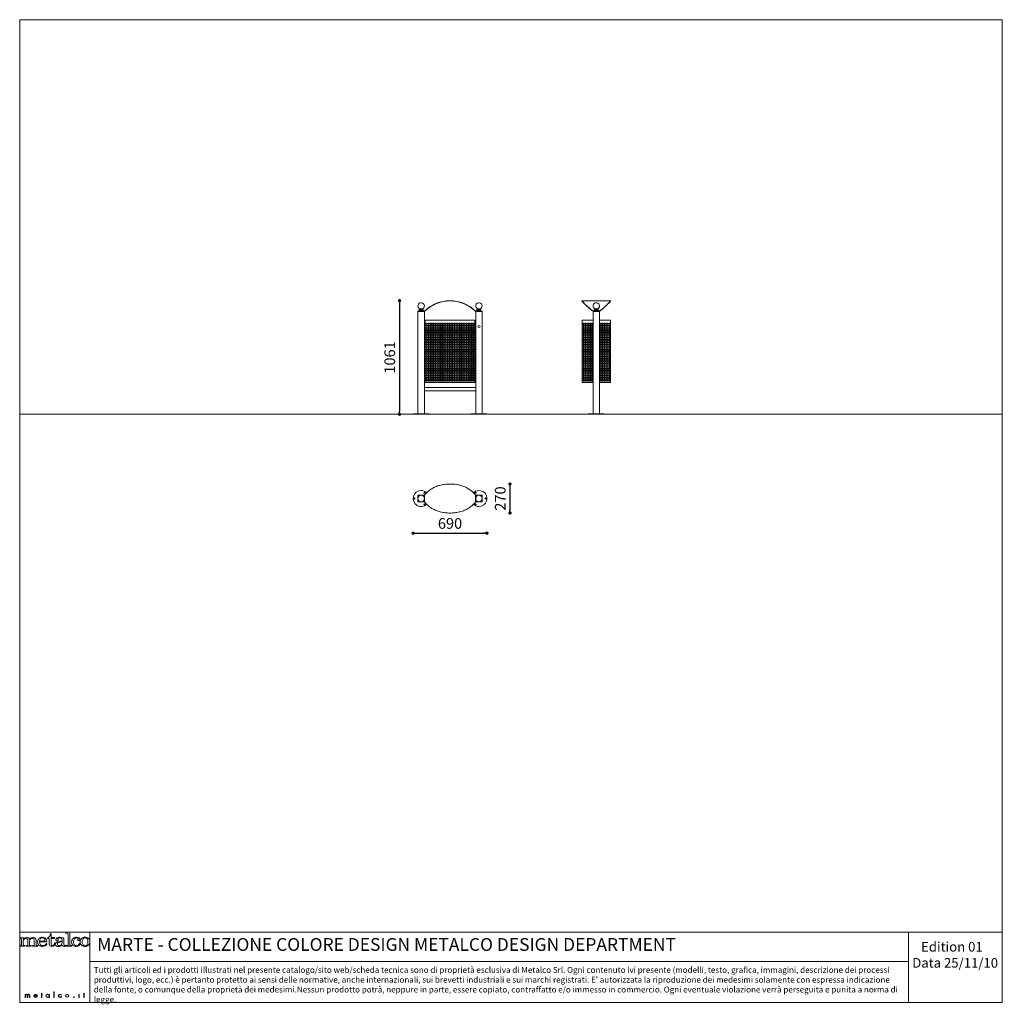
# Model space of a CAD drawing. Units: millimetres. Extents: x 53 to 9233, y 18649 to 27846.
import ezdxf

# ---------------------------------------------------------------- set-up
doc = ezdxf.new("R2010")
doc.units = ezdxf.units.MM
doc.header["$PDSIZE"] = -1
doc.styles.add('SLDTEXTSTYLE16', font='ARIAL.TTF')
doc.dimstyles.new('QUOTA OK', dxfattribs={"dimtxt": 100, "dimasz": 30, "dimexe": 10, "dimexo": 0.0625, "dimgap": 40, "dimtad": 1, "dimdec": 0, "dimzin": 12, "dimdsep": 46, "dimtxsty": 'SLDTEXTSTYLE16', "dimblk": 'DOT', "dimcen": 0.09, "dimse1": 1, "dimse2": 1, "dimclrd": 7, "dimclre": 7, "dimclrt": 7, "dimadec": 0, "dimazin": 0, "dimtfac": 1, "dimtdec": 0, "dimtofl": 0, "dimtmove": 0, "dimatfit": 3, "dimldrblk": 'CLOSED', "dimfxl": 0, "dimtolj": 1, "dimtzin": 12, "dimarcsym": 0})

# ---------------------------------------------------------------- blocks, each defined once
blk = doc.blocks.new('_Dot')
at = {"color": 0, "linetype": 'ByBlock', "lineweight": -2}
blk.add_line((-0.5, 0), (-1, 0), dxfattribs=at)
at = {"color": 0, "linetype": 'ByBlock', "const_width": 0.5}
blk.add_lwpolyline([(-0.25, 0, 1), (0.25, 0, 1)], format="xyb", close=True, dxfattribs=at)
blk = doc.blocks.new('*D177')
at = {"color": 7, "lineweight": -2}
blk.add_line((3601.4, 25191.9), (3601.4, 24190.4), dxfattribs=at)
at = {"layer": 'Defpoints', "color": 0}
for p in [(4073.5, 25221.9), (3601.4, 24160.4), (4073.3, 24160.4)]:
    blk.add_point(p, dxfattribs=at)
at = {"color": 7, "lineweight": -2, "xscale": 30, "yscale": 30, "zscale": 30}
for p, rotation in [((3601.4, 25221.9), 90), ((3601.4, 24160.4), 270)]:
    blk.add_blockref('_Dot', p, dxfattribs=dict(at, rotation=rotation))
at = {"color": 7, "lineweight": 5, "insert": (3510.4, 24691.1), "char_height": 100, "attachment_point": 5, "rotation": 90, "style": 'SLDTEXTSTYLE16'}
blk.add_mtext('\\A1;1061', dxfattribs=at)
blk = doc.blocks.new('_CLOSED')
at = {"color": 0, "linetype": 'ByBlock', "lineweight": -2}
for p, q in [((-1, 0.166667), (0, 0)), ((-1, 0.166667), (-1, -0.166667)), ((0, 0), (-1, -0.166667)), ((0, 0), (-1, 0))]:
    blk.add_line(p, q, dxfattribs=at)
blk = doc.blocks.new('*D178')
at = {"color": 7, "lineweight": -2}
blk.add_line((3758.3, 23049.3), (4388.3, 23049.3), dxfattribs=at)
at = {"layer": 'Defpoints', "color": 0}
for p in [(3728.3, 23373.3), (4418.3, 23373.3), (4418.3, 23049.3)]:
    blk.add_point(p, dxfattribs=at)
at = {"color": 7, "lineweight": -2, "xscale": 30, "yscale": 30, "zscale": 30, "rotation": 180}
blk.add_blockref('_Dot', (3728.3, 23049.3), dxfattribs=at)
at = {"color": 7, "lineweight": -2, "xscale": 30, "yscale": 30, "zscale": 30}
blk.add_blockref('_Dot', (4418.3, 23049.3), dxfattribs=at)
at = {"color": 7, "lineweight": 5, "insert": (4073.3, 23140.4), "char_height": 100, "attachment_point": 5, "style": 'SLDTEXTSTYLE16'}
blk.add_mtext('\\A1;690', dxfattribs=at)
blk = doc.blocks.new('*D179')
at = {"color": 7, "lineweight": -2}
blk.add_line((4633.4, 23478.7), (4633.4, 23268), dxfattribs=at)
at = {"layer": 'Defpoints', "color": 0}
for p in [(4067.7, 23508.7), (4062.7, 23238), (4633.4, 23238)]:
    blk.add_point(p, dxfattribs=at)
at = {"color": 7, "lineweight": -2, "xscale": 30, "yscale": 30, "zscale": 30}
for p, rotation in [((4633.4, 23508.7), 90), ((4633.4, 23238), 270)]:
    blk.add_blockref('_Dot', p, dxfattribs=dict(at, rotation=rotation))
at = {"color": 7, "lineweight": 5, "insert": (4542.3, 23373.3), "char_height": 100, "attachment_point": 5, "rotation": 90, "style": 'SLDTEXTSTYLE16'}
blk.add_mtext('\\A1;270', dxfattribs=at)

msp = doc.modelspace()

# ---------------------------------------------------------------- hatches: boundary and pattern name
at = {"lineweight": 5}
h = msp.add_hatch(dxfattribs=at)
h.set_pattern_fill('SQUARE', color=256, scale=64.5, style=0)
h.set_pattern_definition([(0, (1207.927, 19454.988), (0, 8.0625), [8.0625, -8.0625]), (90, (1207.927, 19454.988), (-8.0625, 5e-16), [8.0625, -8.0625])])
h.paths.add_polyline_path([(4305.6, 25015.9), (3840.9, 25015.9), (3840.9, 24467.9), (4305.6, 24467.9)])
h = msp.add_hatch(dxfattribs=at)
h.set_pattern_fill('SQUARE', color=256, scale=64.5, style=0)
h.set_pattern_definition([(0, (1561.161, 19454.988), (0, 8.0625), [8.0625, -8.0625]), (90, (1561.161, 19454.988), (-8.0625, 5e-16), [8.0625, -8.0625])])
h.paths.add_polyline_path([(5409.6, 25015.9), (5307.2, 25015.9), (5307.2, 24467.9), (5409.6, 24467.9)])
h.paths.add_polyline_path([(5572, 25015.9), (5469.6, 25015.9), (5469.6, 24467.9), (5572, 24467.9)])

# ---------------------------------------------------------------- linework, layer by layer
for p, q in [((52.9, 27846), (52.9, 18666)), ((52.9, 27846), (9232.9, 27846)), ((9232.9, 27846), (9232.9, 18666)), ((5575.1, 25220.9), (5304.1, 25220.9)), ((5304.1, 25220.9), (5304.1, 25218.4)), ((5575.1, 25218.4), (5575.1, 25220.9)), ((3773.3, 25122.9), (3779.3, 25122.9)), ((3773.3, 25120.4), (3773.3, 25122.9)), ((3773.3, 25120.4), (3773.3, 24165.4)), ((3773.3, 25120.4), (3776.3, 25120.4)), ((3776.3, 25120.4), (3830.3, 25120.4)), ((3779.3, 25122.9), (3832.1, 25122.9)), ((3779.3, 25122.9), (3779.3, 25120.4)), ((3779.3, 25120.4), (3832.1, 25120.4)), ((3819.9, 25139.3), (3786.6, 25139.3)), ((3819.9, 25128.5), (3786.6, 25128.5)), ((3818.3, 25141.9), (3788.3, 25141.9)), ((3818.3, 25125.9), (3788.3, 25125.9)), ((3815.3, 25144.9), (3791.3, 25144.9)), ((3832.1, 25122.9), (3832.1, 25120.4)), ((3832.1, 25120.4), (3833.3, 25120.4)), ((3833.3, 25120.4), (3833.3, 24165.4)), ((3834.2, 25123.6), (3834.5, 25123.9)), ((3835.8, 25121.7), (3834.2, 25123.6)), ((3836.3, 25122.1), (3834.5, 25123.9)), ((3835.8, 25121.7), (3836.3, 25122.1)), ((4310.2, 25122.1), (4312, 25123.9)), ((4310.2, 25122.1), (4310.7, 25121.7)), ((4310.7, 25121.7), (4312.3, 25123.6)), ((4312, 25123.9), (4312.3, 25123.6)), ((4313.3, 25120.4), (4313.3, 24165.4)), ((4313.3, 25120.4), (4314.4, 25120.4)), ((4314.4, 25122.9), (4367.3, 25122.9)), ((4314.4, 25120.4), (4314.4, 25122.9)), ((4314.4, 25120.4), (4367.3, 25120.4)), ((4316.3, 25120.4), (4370.3, 25120.4)), ((4359.9, 25139.3), (4326.6, 25139.3)), ((4359.9, 25128.5), (4326.6, 25128.5)), ((4358.3, 25141.9), (4328.3, 25141.9)), ((4358.3, 25125.9), (4328.3, 25125.9)), ((4355.3, 25144.9), (4331.3, 25144.9)), ((4367.3, 25122.9), (4373.3, 25122.9)), ((4367.3, 25120.4), (4367.3, 25122.9)), ((4370.3, 25120.4), (4373.3, 25120.4)), ((4373.3, 25122.9), (4373.3, 25120.4)), ((4373.3, 25120.4), (4373.3, 24165.4)), ((5425.4, 25123.9), (5409.1, 25123.9)), ((5409.1, 25123.9), (5409.6, 25123.6)), ((5409.1, 25122.1), (5409.1, 25123.9)), ((5409.1, 25122.1), (5409.6, 25121.7)), ((5409.6, 25121.7), (5409.1, 25122.1)), ((5409.6, 25123.6), (5409.6, 25122.9)), ((5409.6, 25122.9), (5415.6, 25122.9)), ((5409.6, 25120.4), (5409.6, 25122.9)), ((5409.6, 25120.4), (5409.6, 24165.4)), ((5409.6, 25120.4), (5412.6, 25120.4)), ((5412.6, 25120.4), (5466.6, 25120.4)), ((5463.6, 25122.9), (5415.6, 25122.9)), ((5463.6, 25120.4), (5415.6, 25120.4)), ((5456.3, 25139.3), (5422.9, 25139.3)), ((5456.3, 25128.5), (5422.9, 25128.5)), ((5454.6, 25141.9), (5424.6, 25141.9)), ((5454.6, 25125.9), (5424.6, 25125.9)), ((5451.6, 25144.9), (5427.6, 25144.9)), ((5470.1, 25123.9), (5453.8, 25123.9)), ((5463.6, 25122.9), (5469.6, 25122.9)), ((5466.6, 25120.4), (5469.6, 25120.4)), ((5469.6, 25123.6), (5470.1, 25123.9)), ((5469.6, 25122.9), (5469.6, 25123.6)), ((5469.6, 25122.9), (5469.6, 25120.4)), ((5469.6, 25121.7), (5470.1, 25122.1)), ((5470.1, 25122.1), (5469.6, 25121.7)), ((5469.6, 25120.4), (5469.6, 24165.4)), ((5470.1, 25123.9), (5470.1, 25122.1)), ((3840.9, 25037.9), (4305.6, 25037.9)), ((3840.9, 25037.9), (3840.9, 24457.9)), ((4305.6, 25037.9), (4305.6, 24457.9)), ((5307.2, 25037.9), (5307.2, 24457.9)), ((5307.2, 25037.9), (5409.6, 25037.9)), ((5469.6, 25037.9), (5572, 25037.9)), ((5572, 24457.9), (5572, 25037.9)), ((3840.9, 24770.4), (3834.9, 24770.4)), ((3834.9, 24770.4), (3834.9, 24740.4)), ((3834.9, 24740.4), (3840.9, 24740.4)), ((4311.6, 24770.4), (4305.6, 24770.4)), ((4305.6, 24740.4), (4311.6, 24740.4)), ((4311.6, 24740.4), (4311.6, 24770.4)), ((4313.3, 24410.4), (3833.3, 24410.4)), ((4313.3, 24380.4), (3833.3, 24380.4)), ((3840.9, 24457.9), (4305.6, 24457.9)), ((5409.6, 24457.9), (5307.2, 24457.9)), ((5572, 24457.9), (5469.6, 24457.9)), ((52.9, 24160.4), (9232.9, 24160.4)), ((3878.3, 24165.4), (3728.3, 24165.4)), ((3728.3, 24165.4), (3728.3, 24160.4)), ((3878.3, 24160.4), (3728.3, 24160.4)), ((3878.3, 24160.4), (3878.3, 24165.4)), ((4343.3, 24165.4), (4268.3, 24165.4)), ((4268.3, 24165.4), (4268.3, 24160.4)), ((4343.3, 24160.4), (4268.3, 24160.4)), ((4418.3, 24165.4), (4343.3, 24165.4)), ((4418.3, 24160.4), (4343.3, 24160.4)), ((4418.3, 24160.4), (4418.3, 24165.4)), ((5514.6, 24165.4), (5364.6, 24165.4)), ((5364.6, 24165.4), (5364.6, 24160.4)), ((5514.6, 24160.4), (5364.6, 24160.4)), ((5514.6, 24160.4), (5514.6, 24165.4)), ((3773.3, 23400.3), (3773.3, 23397.3)), ((3773.3, 23349.3), (3773.3, 23397.3)), ((3779.3, 23403.3), (3776.3, 23403.3)), ((3832.1, 23403.3), (3779.3, 23403.3)), ((3834.2, 23403.3), (3832.1, 23403.3)), ((3832.1, 23381.6), (3832.1, 23403.3)), ((3832.1, 23343.3), (3832.1, 23365)), ((3834.5, 23403.8), (3834.2, 23403.3)), ((3834.5, 23342.8), (3834.5, 23403.8)), ((4312, 23342.8), (4312, 23403.8)), ((4312.3, 23403.3), (4312, 23403.8)), ((4314.4, 23403.3), (4312.3, 23403.3)), ((4314.4, 23381.6), (4314.4, 23403.3)), ((4367.3, 23403.3), (4314.4, 23403.3)), ((4314.4, 23343.3), (4314.4, 23365)), ((4370.3, 23403.3), (4367.3, 23403.3)), ((4373.3, 23397.3), (4373.3, 23400.3)), ((4373.3, 23349.3), (4373.3, 23397.3)), ((3773.3, 23349.3), (3773.3, 23346.3)), ((3776.3, 23343.3), (3779.3, 23343.3)), ((3779.3, 23343.3), (3832.1, 23343.3)), ((3832.1, 23343.3), (3834.2, 23343.3)), ((3834.2, 23343.3), (3834.5, 23342.8)), ((4312, 23342.8), (4312.3, 23343.3)), ((4312.3, 23343.3), (4314.4, 23343.3)), ((4314.4, 23343.3), (4367.3, 23343.3)), ((4367.3, 23343.3), (4370.3, 23343.3)), ((4373.3, 23346.3), (4373.3, 23349.3)), ((52.9, 19321.9), (708.8, 19321.9)), ((52.9, 18666), (52.9, 19321.9)), ((708.8, 19321.9), (9232.9, 19321.9)), ((708.8, 19321.9), (708.8, 18666)), ((8355.5, 19321.9), (8355.5, 18666)), ((708.8, 19049.1), (8355.5, 19049.1)), ((372.5, 18713.2), (372.5, 18764.3)), ((372.5, 18764.3), (375.9, 18764.3)), ((375.9, 18764.3), (375.9, 18713.2)), ((252.6, 18739.2), (252.6, 18741.8)), ((252.6, 18741.8), (256.3, 18741.8)), ((256.3, 18739.2), (252.6, 18739.2)), ((256.3, 18741.8), (256.3, 18752.1)), ((256.3, 18752.1), (259.7, 18752.1)), ((256.3, 18713.2), (256.3, 18739.2)), ((259.7, 18713.2), (256.3, 18713.2)), ((259.7, 18752.1), (259.7, 18741.8)), ((259.7, 18741.8), (265.7, 18741.8)), ((265.7, 18739.2), (259.7, 18739.2)), ((259.7, 18739.2), (259.7, 18713.2)), ((265.7, 18741.8), (265.7, 18739.2)), ((375.9, 18713.2), (372.5, 18713.2)), ((609.9, 18741.8), (606.5, 18741.8)), ((606.5, 18741.8), (606.5, 18713.2)), ((606.5, 18713.2), (609.9, 18713.2)), ((609.9, 18741.8), (609.9, 18741.8)), ((609.9, 18713.2), (609.9, 18741.8)), ((649, 18739.2), (649, 18741.8)), ((649, 18741.8), (652.8, 18741.8)), ((652.8, 18739.2), (649, 18739.2)), ((652.8, 18741.8), (652.8, 18752.1)), ((652.8, 18752.1), (656.1, 18752.1)), ((652.8, 18713.2), (652.8, 18739.2)), ((656.1, 18713.2), (652.8, 18713.2)), ((656.1, 18752.1), (656.1, 18741.8)), ((656.1, 18741.8), (662.1, 18741.8)), ((662.1, 18739.2), (656.1, 18739.2)), ((656.1, 18739.2), (656.1, 18713.2)), ((662.1, 18741.8), (662.1, 18739.2)), ((52.9, 18666), (9232.9, 18666))]:
    msp.add_line(p, q, dxfattribs=at)
at = {"lineweight": 5, "flags": 128}
for points in [[(5304.1, 25220.9), (5304.1, 25220.9), (5304.3, 25220.7), (5304.7, 25220.2), (5305.5, 25219.3), (5306.6, 25218.1), (5308, 25216.6), (5309.7, 25214.6), (5311.8, 25212.4), (5314.1, 25209.9), (5316.6, 25207.1), (5319.5, 25204.1), (5322.6, 25200.8), (5326.1, 25197.1), (5329.9, 25193.2), (5334, 25189), (5338.4, 25184.6), (5343.2, 25180), (5348.3, 25175.1), (5353.7, 25170.1), (5359.3, 25164.8), (5365.4, 25159.4), (5371.7, 25153.8), (5378.4, 25148.1), (5385.4, 25142.3), (5396.9, 25133.1), (5409.1, 25123.9)], [(5304.1, 25218.4), (5304.2, 25218.2), (5304.6, 25217.8), (5305.3, 25217.1), (5306.2, 25216), (5307.4, 25214.7), (5308.9, 25213.1), (5310.6, 25211.2), (5312.6, 25209), (5314.9, 25206.6), (5317.4, 25203.9), (5320.2, 25200.9), (5323.3, 25197.7), (5326.6, 25194.3), (5330.2, 25190.7), (5334, 25186.8), (5338, 25182.8), (5342.3, 25178.6), (5346.9, 25174.2), (5351.8, 25169.7), (5356.9, 25164.9), (5362.3, 25160.1), (5368, 25155.1), (5377.3, 25147.1), (5387.3, 25138.9), (5397.9, 25130.5), (5409.1, 25122.1)], [(5470.1, 25123.9), (5473.5, 25126.4), (5480.2, 25131.5), (5486.7, 25136.6), (5494.5, 25142.9), (5502, 25149.2), (5509.3, 25155.4), (5516.1, 25161.5), (5524, 25168.6), (5531.4, 25175.6), (5538.1, 25182), (5544.3, 25188.1), (5548.1, 25192), (5551.7, 25195.7), (5555.1, 25199.2), (5558.3, 25202.5), (5561.1, 25205.6), (5564, 25208.7), (5566.6, 25211.5), (5568.8, 25213.9), (5570.8, 25216), (5572.3, 25217.8), (5573.6, 25219.2), (5574.5, 25220.2), (5575, 25220.7), (5575.1, 25220.9)], [(5470.1, 25122.1), (5473.5, 25124.7), (5480.3, 25129.8), (5486.9, 25134.9), (5499.4, 25145), (5511.1, 25155), (5516.7, 25159.9), (5522.1, 25164.8), (5527.2, 25169.5), (5532.2, 25174.1), (5536.7, 25178.4), (5541, 25182.6), (5545.1, 25186.7), (5548.9, 25190.5), (5552.5, 25194.1), (5555.8, 25197.6), (5558.8, 25200.8), (5561.6, 25203.7), (5564.2, 25206.4), (5566.5, 25208.9), (5568.5, 25211.1), (5570.2, 25213), (5571.7, 25214.6), (5572.9, 25216), (5573.9, 25217), (5574.6, 25217.8), (5575, 25218.2), (5575.1, 25218.4), (5575.1, 25218.4)], [(4312, 23403.8), (4309.3, 23407.2), (4303.9, 23413.9), (4298.2, 23420.4), (4288.2, 23430.8), (4277.4, 23440.6), (4266, 23449.9), (4258.7, 23455.2), (4251.2, 23460.3), (4243.5, 23465.1), (4235.7, 23469.6), (4227.6, 23473.9), (4219.4, 23478), (4210.8, 23481.8), (4202.1, 23485.4), (4193.1, 23488.8), (4183.9, 23492), (4174.5, 23494.8), (4163.9, 23497.7), (4153, 23500.3), (4142, 23502.5), (4130.7, 23504.5), (4119.3, 23506), (4107.5, 23507.3), (4095.8, 23508.2), (4083.8, 23508.7), (4073.1, 23508.8), (4062.3, 23508.7), (4051.5, 23508.2), (4040.6, 23507.4), (4029.8, 23506.3), (4018.9, 23504.9), (4008.1, 23503.2), (3997.3, 23501.1), (3987.2, 23498.9), (3977.2, 23496.3), (3967.3, 23493.5), (3957.5, 23490.3), (3947.9, 23486.8), (3938.4, 23483), (3929.1, 23478.9), (3920, 23474.5), (3911, 23469.7), (3902.2, 23464.6), (3893.8, 23459.3), (3885.5, 23453.5), (3877.5, 23447.5), (3869.7, 23441.2), (3862.3, 23434.5), (3855.1, 23427.5), (3844.4, 23416), (3834.5, 23403.8)], [(3834.5, 23342.8), (3837.2, 23339.5), (3842.6, 23332.7), (3848.3, 23326.3), (3855.8, 23318.4), (3863.6, 23310.9), (3871.9, 23303.7), (3880.5, 23296.8), (3891.5, 23288.9), (3903, 23281.5), (3914.8, 23274.8), (3925.1, 23269.6), (3935.7, 23264.8), (3944.5, 23261.2), (3953.4, 23257.8), (3962.6, 23254.6), (3972, 23251.8), (3982.7, 23248.9), (3993.5, 23246.3), (4004.6, 23244.1), (4015.8, 23242.2), (4027.3, 23240.6), (4039, 23239.3), (4050.8, 23238.5), (4062.7, 23238), (4073.4, 23237.8), (4084.2, 23238), (4095, 23238.4), (4105.9, 23239.2), (4116.8, 23240.3), (4127.6, 23241.7), (4138.4, 23243.4), (4149.2, 23245.5), (4159.3, 23247.8), (4169.3, 23250.3), (4179.2, 23253.2), (4189, 23256.3), (4198.7, 23259.8), (4208.1, 23263.6), (4217.5, 23267.7), (4226.6, 23272.1), (4235.5, 23276.9), (4244.3, 23282), (4252.8, 23287.4), (4261, 23293.1), (4269.1, 23299.1), (4276.8, 23305.5), (4284.3, 23312.1), (4291.4, 23319.1), (4302.1, 23330.6), (4312, 23342.8)]]:
    msp.add_lwpolyline(points, dxfattribs=at)
at = {"lineweight": 5}
for centre, radius in [((4343.3, 24980.4), 10), ((3740.3, 23373.3), 5), ((3803.3, 23373.3), 30), ((3834.8, 23427.9), 5), ((4311.8, 23427.9), 5), ((4343.3, 23373.3), 30), ((4406.3, 23373.3), 5), ((3834.8, 23318.8), 5), ((4311.8, 23318.8), 5)]:
    msp.add_circle(centre, radius, dxfattribs=at)
for centre, radius, start, end in [((3803.3, 25172.9), 30, 0, 248.96053), ((4073.3, 24878.6), 342.3, 45.77229, 134.22771), ((4073.3, 24878.6), 339.8, 45.77229, 134.22771), ((4343.3, 25172.9), 30, 0, 248.96053), ((5439.6, 25172.9), 30, 0, 248.96053), ((3789.3, 25133.9), 6, 116.3878, 243.6122), ((3785.3, 25142), 3, 296.39081, 359.39747), ((3785.3, 25125.8), 3, 0.60253, 63.60919), ((3791.3, 25141.9), 3, 90.00222, 179.40017), ((3791.3, 25125.9), 3, 180.59983, 269.99778), ((3803.3, 25172.9), 30, 291.03947, 0), ((3815.3, 25141.9), 3, 0.59983, 89.99778), ((3815.3, 25125.9), 3, 270.00222, 359.40017), ((3821.3, 25142), 3, 180.60253, 243.60919), ((3821.3, 25125.8), 3, 116.39081, 179.39747), ((3817.3, 25133.9), 6, 296.3878, 63.6122), ((3832.1, 25126.4), 3.5, 270, 308.32847), ((3832.1, 25126.4), 6, 270, 308.32847), ((4314.4, 25126.4), 6, 231.67153, 270), ((4314.4, 25126.4), 3.5, 231.67153, 270), ((4329.3, 25133.9), 6, 116.3878, 243.6122), ((4325.3, 25142), 3, 296.39081, 359.39747), ((4325.3, 25125.8), 3, 0.60253, 63.60919), ((4331.3, 25141.9), 3, 90.00222, 179.40017), ((4331.3, 25125.9), 3, 180.59983, 269.99778), ((4343.3, 25172.9), 30, 291.03947, 0), ((4355.3, 25141.9), 3, 0.59983, 89.99778), ((4355.3, 25125.9), 3, 270.00222, 359.40017), ((4361.3, 25142), 3, 180.60253, 243.60919), ((4361.3, 25125.8), 3, 116.39081, 179.39747), ((4357.3, 25133.9), 6, 296.3878, 63.6122), ((5425.6, 25133.9), 6, 116.3878, 243.6122), ((5421.6, 25142), 3, 296.39081, 359.39747), ((5421.6, 25125.8), 3, 0.60253, 63.60919), ((5427.6, 25141.9), 3, 90.00222, 179.40017), ((5427.6, 25125.9), 3, 180.59983, 269.99778), ((5439.6, 25172.9), 30, 291.03947, 0), ((5451.6, 25141.9), 3, 0.59983, 89.99778), ((5451.6, 25125.9), 3, 270.00222, 359.40017), ((5457.6, 25142), 3, 180.60253, 243.60919), ((5457.6, 25125.8), 3, 116.39081, 179.39747), ((5453.6, 25133.9), 6, 296.3878, 63.6122), ((3803.3, 23373.3), 75, 90, 313.72176), ((3779.3, 23397.3), 6, 90, 180), ((3776.3, 23400.3), 3, 90, 180), ((3803.3, 23373.3), 75, 46.29085, 90), ((4343.3, 23373.3), 75, 270, 133.78038), ((4367.3, 23397.3), 6, 0, 90), ((4370.3, 23400.3), 3, 0, 90), ((3779.3, 23349.3), 6, 180, 270), ((3776.3, 23346.3), 3, 180, 270), ((4343.3, 23373.3), 75, 226.29085, 270), ((4367.3, 23349.3), 6, 270, 0), ((4370.3, 23346.3), 3, 270, 0)]:
    msp.add_arc(centre, radius, start, end, dxfattribs=at)
for points in [[(521.5, 19321.8), (521.5, 19321.8), (483.7, 19320.4), (483.7, 19320.4)], [(483.7, 19320.4), (483.7, 19320.4), (483.7, 19313.8), (483.7, 19313.8)], [(521.5, 19203.5), (521.5, 19203.5), (521.5, 19321.8), (521.5, 19321.8)], [(55.3, 19273.1), (55.3, 19273.1), (82.6, 19274.6), (82.6, 19274.6)], [(55.3, 19267.1), (55.3, 19267.1), (55.3, 19273.1), (55.3, 19273.1)], [(65.9, 19264.3), (64.2, 19265.8), (60.6, 19266.7), (55.3, 19267.1)], [(68.6, 19257.7), (68.6, 19260.6), (67.7, 19262.9), (65.9, 19264.3)], [(68.6, 19204.2), (68.6, 19204.2), (68.6, 19257.7), (68.6, 19257.7)], [(82.6, 19274.6), (84.1, 19268.5), (85.1, 19262.7), (85.6, 19257.2)], [(85.6, 19257.2), (90.8, 19263.6), (95.9, 19268.1), (101.1, 19270.7)], [(93.8, 19258.3), (88.4, 19252.4), (85.6, 19245.5), (85.6, 19237.5)], [(85.6, 19237.5), (85.6, 19237.5), (85.6, 19204.9), (85.6, 19204.9)], [(128.8, 19241.8), (128.8, 19249.8), (127.1, 19255.6), (123.8, 19259.2)], [(128.8, 19204.2), (128.8, 19204.2), (128.8, 19241.8), (128.8, 19241.8)], [(134.5, 19270.2), (138.8, 19267.2), (142.1, 19262.4), (144.4, 19255.7)], [(144.4, 19255.7), (148.9, 19262), (154, 19266.7), (159.6, 19269.9)], [(150.3, 19253.2), (147.4, 19248.1), (145.9, 19243.7), (145.9, 19240.1)], [(145.9, 19240.1), (145.9, 19240.1), (145.9, 19204.9), (145.9, 19204.9)], [(158.5, 19261.6), (155, 19259.6), (152.3, 19256.8), (150.3, 19253.2)], [(188.9, 19245.5), (188.9, 19251.5), (187.2, 19256.2), (183.7, 19259.5)], [(188.9, 19204.9), (188.9, 19204.9), (188.9, 19245.5), (188.9, 19245.5)], [(197.4, 19268), (203, 19262.2), (205.7, 19254.7), (205.7, 19245.5)], [(205.7, 19245.5), (205.7, 19245.5), (205.7, 19204.9), (205.7, 19204.9)], [(239.3, 19237.9), (239.5, 19248.7), (242.1, 19256.8), (247, 19262.2)], [(280.7, 19237.9), (280.7, 19237.9), (239.3, 19237.9), (239.3, 19237.9)], [(247.4, 19205.4), (242.3, 19210.5), (239.6, 19219.3), (239.3, 19231.7)], [(239.3, 19231.7), (239.3, 19231.7), (307.7, 19231.7), (307.7, 19231.7)], [(286.4, 19240.1), (285, 19238.6), (283.1, 19237.9), (280.7, 19237.9)], [(303.9, 19251.9), (300.5, 19259.5), (295.5, 19265.4), (288.7, 19269.4)], [(307.7, 19231.7), (307.6, 19239.8), (306.3, 19246.6), (303.9, 19251.9)], [(312.1, 19271.2), (319.7, 19272.3), (325.4, 19275), (329.4, 19279.3)], [(312.1, 19265.1), (312.1, 19265.1), (312.1, 19271.2), (312.1, 19271.2)], [(328.8, 19265.1), (328.8, 19265.1), (312.1, 19265.1), (312.1, 19265.1)], [(328.8, 19210.3), (328.8, 19210.3), (328.8, 19265.1), (328.8, 19265.1)], [(329.4, 19279.3), (335.2, 19285.8), (338.4, 19294.8), (338.9, 19306.4)], [(338.9, 19306.4), (338.9, 19306.4), (345.8, 19306.4), (345.8, 19306.4)], [(345.8, 19306.4), (345.8, 19306.4), (345.8, 19273.1), (345.8, 19273.1)], [(345.8, 19273.1), (345.8, 19273.1), (376.7, 19273.1), (376.7, 19273.1)], [(376.7, 19265.1), (376.7, 19265.1), (345.8, 19265.1), (345.8, 19265.1)], [(345.8, 19265.1), (345.8, 19265.1), (345.8, 19212.7), (345.8, 19212.7)], [(371, 19204.2), (374.3, 19207.8), (376.2, 19213.9), (376.7, 19222.3)], [(383.5, 19222.3), (383.1, 19211.4), (380.2, 19203.4), (374.9, 19198.1)], [(376.7, 19273.1), (376.7, 19273.1), (376.7, 19265.1), (376.7, 19265.1)], [(376.7, 19222.3), (376.7, 19222.3), (383.5, 19222.3), (383.5, 19222.3)], [(403.1, 19229.4), (414.8, 19235), (430.3, 19238.7), (449.7, 19240.6)], [(449.7, 19234.9), (432.4, 19232.8), (420.2, 19229.5), (413, 19224.9)], [(440.9, 19203.6), (446.8, 19208.8), (449.7, 19215.3), (449.7, 19223.2)], [(449.7, 19253), (449.7, 19257.4), (447.6, 19261.1), (443.5, 19264.3)], [(449.7, 19240.6), (449.7, 19240.6), (449.7, 19253), (449.7, 19253)], [(449.7, 19223.2), (449.7, 19223.2), (449.7, 19234.9), (449.7, 19234.9)], [(457.7, 19269.3), (463.7, 19265), (466.7, 19259.9), (466.7, 19253.9)], [(466.7, 19253.9), (466.7, 19253.9), (466.7, 19209.2), (466.7, 19209.2)], [(483.7, 19313.8), (483.7, 19313.8), (492.3, 19313.8), (492.3, 19313.8)], [(492.3, 19313.8), (496, 19313.8), (499.1, 19312.9), (501.6, 19311)], [(501.6, 19311), (503.4, 19309.7), (504.3, 19307.6), (504.3, 19304.6)], [(504.3, 19304.6), (504.3, 19304.6), (504.3, 19205.3), (504.3, 19205.3)], [(631.4, 19263.5), (640, 19271.5), (650.7, 19275.6), (663.3, 19275.6)], [(663.3, 19269.4), (655.7, 19269.4), (649.4, 19266.4), (644.5, 19260.5)], [(663.3, 19275.6), (676.1, 19275.6), (686.9, 19271.6), (695.7, 19263.7)], [(682.7, 19260.9), (677.9, 19266.5), (671.4, 19269.4), (663.3, 19269.4)], [(52.9, 19191.4), (52.9, 19191.4), (52.9, 19198), (52.9, 19198)], [(52.9, 19198), (52.9, 19198), (60.1, 19198), (60.1, 19198)], [(101, 19191.4), (101, 19191.4), (52.9, 19191.4), (52.9, 19191.4)], [(60.1, 19198), (62.8, 19198), (64.9, 19198.6), (66.4, 19199.7)], [(66.4, 19199.7), (67.9, 19200.9), (68.6, 19202.3), (68.6, 19204.2)], [(85.6, 19204.9), (85.6, 19202.4), (86.3, 19200.7), (87.6, 19199.8)], [(87.6, 19199.8), (89.4, 19198.6), (92.2, 19198), (96.1, 19198)], [(96.1, 19198), (96.1, 19198), (101, 19198), (101, 19198)], [(101, 19198), (101, 19198), (101, 19191.4), (101, 19191.4)], [(113, 19191.4), (113, 19191.4), (113, 19198), (113, 19198)], [(113, 19198), (113, 19198), (118.5, 19198), (118.5, 19198)], [(161.6, 19191.4), (161.6, 19191.4), (113, 19191.4), (113, 19191.4)], [(118.5, 19198), (121.9, 19198), (124.5, 19198.6), (126.2, 19199.7)], [(126.2, 19199.7), (127.9, 19200.9), (128.8, 19202.3), (128.8, 19204.2)], [(145.9, 19204.9), (145.9, 19202.6), (146.6, 19200.8), (148.2, 19199.7)], [(148.2, 19199.7), (149.6, 19198.5), (152, 19198), (155.1, 19198)], [(155.1, 19198), (155.1, 19198), (161.6, 19198), (161.6, 19198)], [(161.6, 19198), (161.6, 19198), (161.6, 19191.4), (161.6, 19191.4)], [(173.1, 19191.4), (173.1, 19191.4), (173.1, 19198), (173.1, 19198)], [(173.1, 19198), (173.1, 19198), (177.9, 19198), (177.9, 19198)], [(221.1, 19191.4), (221.1, 19191.4), (173.1, 19191.4), (173.1, 19191.4)], [(177.9, 19198), (182, 19198), (184.9, 19198.6), (186.5, 19199.7)], [(186.5, 19199.7), (188.1, 19200.9), (188.9, 19202.6), (188.9, 19204.9)], [(205.7, 19204.9), (205.7, 19202.5), (206.4, 19200.9), (207.9, 19200)], [(207.9, 19200), (209.8, 19198.6), (212.6, 19198), (216.3, 19198)], [(216.3, 19198), (216.3, 19198), (221.1, 19198), (221.1, 19198)], [(221.1, 19198), (221.1, 19198), (221.1, 19191.4), (221.1, 19191.4)], [(308.5, 19213.7), (308.5, 19213.7), (301.9, 19216.2), (301.9, 19216.2)], [(335.5, 19195.7), (331, 19199.4), (328.8, 19204.3), (328.8, 19210.3)], [(345.8, 19212.7), (345.8, 19208.1), (347.1, 19204.7), (349.5, 19202.3)], [(450.3, 19203.6), (443.8, 19197.7), (438.2, 19193.9), (433.3, 19191.9)], [(458.6, 19192.2), (455.5, 19194.4), (452.7, 19198.1), (450.3, 19203.6)], [(466.7, 19209.2), (466.7, 19205.3), (467.5, 19202.3), (468.9, 19200.5)], [(483.2, 19200.4), (483.2, 19200.4), (486.8, 19195.5), (486.8, 19195.5)], [(495, 19198), (495, 19198), (485.5, 19198), (485.5, 19198)], [(485.5, 19198), (485.5, 19198), (485.5, 19191.4), (485.5, 19191.4)], [(485.5, 19191.4), (485.5, 19191.4), (539.5, 19191.4), (539.5, 19191.4)], [(502, 19199.9), (500.5, 19198.6), (498.2, 19198), (495, 19198)], [(504.3, 19205.3), (504.3, 19203), (503.6, 19201.2), (502, 19199.9)], [(523.2, 19199.7), (522.1, 19200.6), (521.5, 19201.8), (521.5, 19203.5)], [(529.5, 19198), (527, 19198), (524.9, 19198.6), (523.2, 19199.7)], [(539.5, 19198), (539.5, 19198), (529.5, 19198), (529.5, 19198)], [(539.5, 19191.4), (539.5, 19191.4), (539.5, 19198), (539.5, 19198)], [(611.4, 19215.7), (611.4, 19215.7), (618, 19214), (618, 19214)], [(702.9, 19209.4), (699, 19203.1), (693.4, 19198.1), (686.2, 19194.5)], [(104.8, 18713.2), (104.8, 18713.2), (104.8, 18741.8), (104.8, 18741.8)], [(104.8, 18741.8), (104.8, 18741.8), (108.1, 18741.8), (108.1, 18741.8)], [(108.1, 18713.2), (108.1, 18713.2), (104.8, 18713.2), (104.8, 18713.2)], [(108.1, 18741.8), (108.1, 18741.8), (108.1, 18738.3), (108.1, 18738.3)], [(108.1, 18738.3), (108.1, 18738.3), (108.3, 18738.3), (108.3, 18738.3)], [(108.1, 18729), (108.1, 18729), (108.1, 18713.2), (108.1, 18713.2)], [(124.3, 18713.2), (124.3, 18713.2), (124.3, 18730.9), (124.3, 18730.9)], [(127.7, 18713.2), (127.7, 18713.2), (124.3, 18713.2), (124.3, 18713.2)], [(127.7, 18729.7), (127.7, 18729.7), (127.7, 18713.2), (127.7, 18713.2)], [(143.9, 18713.2), (143.9, 18713.2), (143.9, 18731.6), (143.9, 18731.6)], [(147.2, 18713.2), (147.2, 18713.2), (143.9, 18713.2), (143.9, 18713.2)], [(147.2, 18731.2), (147.2, 18731.2), (147.2, 18713.2), (147.2, 18713.2)], [(188.4, 18729.9), (188.4, 18729.9), (214.8, 18729.9), (214.8, 18729.9)], [(218.2, 18727.3), (218.2, 18727.3), (188.4, 18727.3), (188.4, 18727.3)], [(214.2, 18721.7), (214.2, 18721.7), (217, 18720.4), (217, 18720.4)], [(327.9, 18736.9), (327.9, 18736.9), (328, 18736.9), (328, 18736.9)], [(328, 18718.4), (328, 18718.4), (327.9, 18718.4), (327.9, 18718.4)], [(328, 18736.9), (328, 18736.9), (328, 18741.8), (328, 18741.8)], [(328, 18741.8), (328, 18741.8), (331.4, 18741.8), (331.4, 18741.8)], [(328, 18713.2), (328, 18713.2), (328, 18718.4), (328, 18718.4)], [(331.4, 18713.2), (331.4, 18713.2), (328, 18713.2), (328, 18713.2)], [(331.4, 18741.8), (331.4, 18741.8), (331.4, 18713.2), (331.4, 18713.2)], [(443.3, 18738.9), (443.3, 18738.9), (443.3, 18735.2), (443.3, 18735.2)], [(443.8, 18720.4), (443.8, 18720.4), (443.8, 18716.6), (443.8, 18716.6)], [(514.7, 18727.5), (514.7, 18727.5), (514.7, 18727.5), (514.7, 18727.5)], [(608.3, 18753.9), (608.3, 18753.9), (608.3, 18753.9), (608.3, 18753.9)]]:
    msp.add_open_spline(points, degree=3, dxfattribs=at)
for points, knots in [([(123.8, 19259.2), (120.5, 19262.8), (116.1, 19264.6), (110.5, 19264.6), (103.3, 19264.6), (97.8, 19262.5), (93.8, 19258.3)], [38, 38, 38, 38, 39, 39, 39, 40, 40, 40, 40]), ([(101.1, 19270.7), (106.3, 19273.3), (112, 19274.6), (118.1, 19274.6), (124.8, 19274.6), (130.2, 19273.1), (134.5, 19270.2)], [3, 3, 3, 3, 4, 4, 4, 5, 5, 5, 5]), ([(183.7, 19259.5), (180.3, 19262.8), (175.7, 19264.5), (170.1, 19264.5), (165.8, 19264.5), (161.9, 19263.5), (158.5, 19261.6)], [22, 22, 22, 22, 23, 23, 23, 24, 24, 24, 24]), ([(159.6, 19269.9), (165.1, 19273), (171.2, 19274.6), (177.8, 19274.6), (186.5, 19274.6), (193, 19272.4), (197.4, 19268)], [7, 7, 7, 7, 8, 8, 8, 9, 9, 9, 9]), ([(233, 19263.3), (224.4, 19255.2), (220.1, 19244.4), (220.1, 19231.2), (220.1, 19218.9), (224.5, 19208.7), (233.2, 19200.8)], [4, 4, 4, 4, 5, 5, 5, 6, 6, 6, 6]), ([(288.7, 19269.4), (282, 19273.5), (274, 19275.6), (264.8, 19275.6), (252.2, 19275.6), (241.6, 19271.5), (233, 19263.3)], [2, 2, 2, 2, 3, 3, 3, 4, 4, 4, 4]), ([(247, 19262.2), (251.9, 19267.6), (257.9, 19270.3), (265, 19270.3), (271.3, 19270.3), (276.8, 19268.1), (281.4, 19263.6)], [1, 1, 1, 1, 2, 2, 2, 3, 3, 3, 3]), ([(281.4, 19263.6), (286.1, 19259.1), (288.4, 19253.7), (288.4, 19247.3), (288.4, 19243.9), (287.7, 19241.5), (286.4, 19240.1)], [3, 3, 3, 3, 4, 4, 4, 5, 5, 5, 5]), ([(393.3, 19194.4), (388.2, 19198), (385.7, 19202.6), (385.7, 19208.3), (385.7, 19216.7), (391.5, 19223.8), (403.1, 19229.4)], [8, 8, 8, 8, 9, 9, 9, 10, 10, 10, 10]), ([(394, 19245), (391.7, 19247), (390.6, 19249.5), (390.6, 19252.6), (390.6, 19258.4), (394.4, 19263.7), (402, 19268.4)], [21, 21, 21, 21, 22, 22, 22, 23, 23, 23, 23]), ([(410.2, 19244.6), (408.2, 19242.9), (405.7, 19242.1), (402.5, 19242.1), (399.1, 19242.1), (396.2, 19243), (394, 19245)], [19, 19, 19, 19, 20, 20, 20, 21, 21, 21, 21]), ([(402, 19268.4), (409.5, 19273.2), (419.5, 19275.6), (431.7, 19275.6), (443.1, 19275.6), (451.8, 19273.5), (457.7, 19269.3)], [23, 23, 23, 23, 24, 24, 24, 25, 25, 25, 25]), ([(413, 19224.9), (407.6, 19221.4), (404.9, 19216.5), (404.9, 19210.1), (404.9, 19205.6), (406.4, 19202.1), (409.1, 19199.6)], [2, 2, 2, 2, 3, 3, 3, 4, 4, 4, 4]), ([(412.4, 19265.9), (409.3, 19264.3), (407.8, 19262.8), (407.8, 19261.2), (407.8, 19260.4), (408.6, 19259), (410.2, 19257.2)], [15, 15, 15, 15, 16, 16, 16, 17, 17, 17, 17]), ([(410.2, 19257.2), (412.2, 19254.8), (413.2, 19252.8), (413.2, 19251), (413.2, 19248.3), (412.2, 19246.2), (410.2, 19244.6)], [17, 17, 17, 17, 18, 18, 18, 19, 19, 19, 19]), ([(443.5, 19264.3), (439.3, 19267.4), (434.1, 19269), (427.7, 19269), (421.8, 19269), (416.7, 19268), (412.4, 19265.9)], [13, 13, 13, 13, 14, 14, 14, 15, 15, 15, 15]), ([(550.4, 19200.2), (542, 19207.7), (537.8, 19217.7), (537.8, 19230.1), (537.8, 19244.6), (542.4, 19255.7), (551.7, 19263.7)], [4, 4, 4, 4, 5, 5, 5, 6, 6, 6, 6]), ([(551.7, 19263.7), (560.9, 19271.6), (571.8, 19275.6), (584.3, 19275.6), (593.7, 19275.6), (601.4, 19273.3), (607.5, 19268.9)], [6, 6, 6, 6, 7, 7, 7, 8, 8, 8, 8]), ([(565.7, 19261.7), (559.6, 19254.2), (556.6, 19244.3), (556.6, 19232), (556.6, 19220.4), (559.3, 19211.5), (564.7, 19205.5)], [18, 18, 18, 18, 19, 19, 19, 20, 20, 20, 20]), ([(595.4, 19267), (592.8, 19268.6), (589.2, 19269.4), (584.6, 19269.4), (576.3, 19269.4), (570, 19266.9), (565.7, 19261.7)], [16, 16, 16, 16, 17, 17, 17, 18, 18, 18, 18]), ([(597.4, 19245.6), (595.3, 19247.4), (594.3, 19249.6), (594.3, 19252.2), (594.3, 19254.7), (595.4, 19257.2), (597.8, 19259.5)], [12, 12, 12, 12, 13, 13, 13, 14, 14, 14, 14]), ([(597.8, 19259.5), (598.8, 19260.6), (599.4, 19261.5), (599.4, 19262.1), (599.4, 19263.8), (598.1, 19265.5), (595.4, 19267)], [14, 14, 14, 14, 15, 15, 15, 16, 16, 16, 16]), ([(613.3, 19246.1), (611, 19244), (608.3, 19243), (605.2, 19243), (602.1, 19243), (599.5, 19243.8), (597.4, 19245.6)], [10, 10, 10, 10, 11, 11, 11, 12, 12, 12, 12]), ([(607.5, 19268.9), (613.7, 19264.5), (616.7, 19259.6), (616.7, 19254.2), (616.7, 19250.9), (615.6, 19248.2), (613.3, 19246.1)], [8, 8, 8, 8, 9, 9, 9, 10, 10, 10, 10]), ([(631.3, 19201), (622.7, 19209), (618.4, 19219.4), (618.4, 19232.2), (618.4, 19245.1), (622.7, 19255.5), (631.4, 19263.5)], [7, 7, 7, 7, 8, 8, 8, 9, 9, 9, 9]), ([(644.5, 19260.5), (639.6, 19254.6), (637.2, 19245.3), (637.2, 19232.6), (637.2, 19219.6), (639.6, 19210.1), (644.5, 19204.2)], [2, 2, 2, 2, 3, 3, 3, 4, 4, 4, 4]), ([(682.6, 19204.2), (687.5, 19210.1), (690, 19219.9), (690, 19233.5), (690, 19246.2), (687.6, 19255.2), (682.7, 19260.9)], [6, 6, 6, 6, 7, 7, 7, 8, 8, 8, 8]), ([(695.7, 19263.7), (704.4, 19255.7), (708.8, 19245.3), (708.8, 19232.3), (708.8, 19223.4), (706.8, 19215.7), (702.9, 19209.4)], [2, 2, 2, 2, 3, 3, 3, 4, 4, 4, 4]), ([(233.2, 19200.8), (241.9, 19192.9), (252.7, 19189), (265.5, 19189), (284.2, 19189), (298.6, 19197.2), (308.5, 19213.7)], [6, 6, 6, 6, 7, 7, 7, 8, 8, 8, 8]), ([(301.9, 19216.2), (293.8, 19203.2), (283.1, 19196.8), (269.8, 19196.8), (260.7, 19196.8), (253.3, 19199.7), (247.4, 19205.4)], [9, 9, 9, 9, 10, 10, 10, 11, 11, 11, 11]), ([(374.9, 19198.1), (369.5, 19192.8), (362.5, 19190.2), (354, 19190.2), (346.1, 19190.2), (339.9, 19192), (335.5, 19195.7)], [13, 13, 13, 13, 14, 14, 14, 15, 15, 15, 15]), ([(349.5, 19202.3), (352.1, 19199.9), (355.3, 19198.6), (359.2, 19198.6), (363.8, 19198.6), (367.7, 19200.5), (371, 19204.2)], [8, 8, 8, 8, 9, 9, 9, 10, 10, 10, 10]), ([(433.3, 19191.9), (428.4, 19190), (422.5, 19189), (415.6, 19189), (405.9, 19189), (398.4, 19190.8), (393.3, 19194.4)], [6, 6, 6, 6, 7, 7, 7, 8, 8, 8, 8]), ([(409.1, 19199.6), (411.9, 19197), (415.6, 19195.8), (420.1, 19195.8), (428, 19195.8), (435, 19198.4), (440.9, 19203.6)], [4, 4, 4, 4, 5, 5, 5, 6, 6, 6, 6]), ([(486.8, 19195.5), (481.8, 19191.1), (476.3, 19189), (470.3, 19189), (465.7, 19189), (461.8, 19190.1), (458.6, 19192.2)], [2, 2, 2, 2, 3, 3, 3, 4, 4, 4, 4]), ([(468.9, 19200.5), (470.4, 19198.6), (472.4, 19197.6), (474.8, 19197.6), (477.4, 19197.6), (480.2, 19198.5), (483.2, 19200.4)], [28, 28, 28, 28, 29, 29, 29, 30, 30, 30, 30]), ([(618, 19214), (612.8, 19197.3), (601.1, 19189), (583, 19189), (569.7, 19189), (558.9, 19192.7), (550.4, 19200.2)], [2, 2, 2, 2, 3, 3, 3, 4, 4, 4, 4]), ([(564.7, 19205.5), (570.2, 19199.5), (577.1, 19196.5), (585.5, 19196.5), (597.1, 19196.5), (605.8, 19202.9), (611.4, 19215.7)], [20, 20, 20, 20, 21, 21, 21, 22, 22, 22, 22]), ([(686.2, 19194.5), (678.9, 19190.8), (671.2, 19189), (662.8, 19189), (650.4, 19189), (639.9, 19193), (631.3, 19201)], [5, 5, 5, 5, 6, 6, 6, 7, 7, 7, 7]), ([(644.5, 19204.2), (649.3, 19198.2), (655.6, 19195.2), (663.3, 19195.2), (671.3, 19195.2), (677.7, 19198.2), (682.6, 19204.2)], [4, 4, 4, 4, 5, 5, 5, 6, 6, 6, 6]), ([(124.3, 18730.9), (124.3, 18735.4), (123.4, 18739.9), (116.7, 18739.9), (109.5, 18739.9), (108.1, 18733.6), (108.1, 18729)], [13, 13, 13, 13, 14, 14, 14, 15, 15, 15, 15]), ([(108.3, 18738.3), (109.8, 18740.9), (113.3, 18742.5), (116.9, 18742.5), (121.3, 18742.5), (124.8, 18740.6), (126.6, 18737.3)], [1, 1, 1, 1, 2, 2, 2, 3, 3, 3, 3]), ([(126.6, 18737.3), (128.4, 18740.7), (132.2, 18742.5), (136.6, 18742.5), (145.4, 18742.5), (147.2, 18737.5), (147.2, 18731.2)], [3, 3, 3, 3, 4, 4, 4, 5, 5, 5, 5]), ([(143.9, 18731.6), (143.9, 18736), (143, 18739.9), (136.5, 18739.9), (129.4, 18739.9), (127.7, 18734.7), (127.7, 18729.7)], [8, 8, 8, 8, 9, 9, 9, 10, 10, 10, 10]), ([(217, 18720.4), (213.9, 18715.4), (208.4, 18712.6), (201.7, 18712.6), (191.5, 18712.6), (185, 18719.5), (185, 18727.6), (185, 18735.6), (191.6, 18742.5), (201.7, 18742.5), (212.1, 18742.5), (218.2, 18735.5), (218.2, 18727.3)], [3, 3, 3, 3, 4, 4, 4, 5, 5, 5, 6, 6, 6, 7, 7, 7, 7]), ([(188.4, 18727.3), (188.1, 18720.1), (194.2, 18715.2), (202.1, 18715.2), (207.5, 18715.2), (211.8, 18717.9), (214.2, 18721.7)], [0, 0, 0, 0, 1, 1, 1, 2, 2, 2, 2]), ([(214.8, 18729.9), (214, 18735.2), (208.8, 18739.9), (201.7, 18739.9), (194.8, 18739.9), (189, 18735.3), (188.4, 18729.9)], [1, 1, 1, 1, 2, 2, 2, 3, 3, 3, 3]), ([(327.9, 18718.4), (325.4, 18714.7), (319.9, 18712.6), (314.8, 18712.6), (304.4, 18712.6), (297.9, 18719.4), (297.9, 18727.7), (297.9, 18736.1), (304.3, 18742.5), (314.7, 18742.5), (319.9, 18742.5), (325, 18740.5), (327.9, 18736.9)], [3, 3, 3, 3, 4, 4, 4, 5, 5, 5, 6, 6, 6, 7, 7, 7, 7]), ([(301.2, 18727.7), (301.2, 18727.7), (301.2, 18727.7), (301.2, 18727.7), (301.2, 18721.2), (306.4, 18715.2), (314.7, 18715.2), (323.5, 18715.2), (328.3, 18721.2), (328.3, 18728), (328.3, 18734.7), (322.8, 18739.9), (314.5, 18739.9), (306.6, 18739.9), (301.2, 18733.9), (301.2, 18727.7)], [0, 0, 0, 0, 1, 1, 1, 2, 2, 2, 3, 3, 3, 4, 4, 4, 5, 5, 5, 5]), ([(443.8, 18716.6), (440.3, 18714), (435.9, 18712.6), (431.3, 18712.6), (421.1, 18712.6), (413.7, 18719.3), (413.7, 18727.6), (413.7, 18735.9), (421.3, 18742.5), (431.4, 18742.5), (435.8, 18742.5), (439.9, 18741.4), (443.3, 18738.9)], [5, 5, 5, 5, 6, 6, 6, 7, 7, 7, 8, 8, 8, 9, 9, 9, 9]), ([(443.3, 18735.2), (440.1, 18738.2), (436.1, 18739.9), (431.2, 18739.9), (423.1, 18739.9), (417, 18734.1), (417, 18727.6), (417, 18721.1), (423, 18715.2), (431.1, 18715.2), (436.1, 18715.2), (440.7, 18717.2), (443.8, 18720.4)], [0, 0, 0, 0, 1, 1, 1, 2, 2, 2, 3, 3, 3, 4, 4, 4, 4]), ([(482.2, 18727.5), (482.2, 18727.5), (482.2, 18727.5), (482.2, 18727.5), (482.2, 18721), (488.4, 18715.2), (496.5, 18715.2), (504.8, 18715.2), (511.4, 18720.5), (511.4, 18727.5), (511.4, 18734.5), (504.9, 18739.9), (496.5, 18739.9), (488.3, 18739.9), (482.2, 18734.1), (482.2, 18727.5)], [0, 0, 0, 0, 1, 1, 1, 2, 2, 2, 3, 3, 3, 4, 4, 4, 5, 5, 5, 5]), ([(561.4, 18715.2), (561.4, 18713.7), (560, 18712.6), (558.3, 18712.6), (556.6, 18712.6), (555.3, 18713.7), (555.3, 18715.2), (555.3, 18716.6), (556.6, 18717.7), (558.3, 18717.7), (560, 18717.7), (561.4, 18716.6), (561.4, 18715.2)], [0, 0, 0, 0, 1, 1, 1, 2, 2, 2, 3, 3, 3, 4, 4, 4, 4])]:
    msp.add_open_spline(points, degree=3, knots=knots, dxfattribs=at)

# ---------------------------------------------------------------- texts
at = {"lineweight": 5, "attachment_point": 1, "style": 'SLDTEXTSTYLE16'}
for s, insert, char_height, width in [('MARTE - COLLEZIONE COLORE DESIGN METALCO DESIGN DEPARTMENT', (777.5, 19267.5), 119.304, 6571.695), ('{\\fArial|b1|i0|c0|p34;\\W4.4165; \\W1;Edition 01 \\H1.4208x; \\H0.70385x;\\P{\\W1.40504; }Data 25/11/10\\H1.7101x; }', (8352.9, 19231.2), 90, 879.737), ("Tutti gli articoli ed i prodotti illustrati nel presente catalogo/sito web/scheda tecnica sono di proprietà esclusiva di Metalco Srl. Ogni contenuto ivi presente (modelli, testo, grafica, immagini, descrizione dei processi produttivi, logo, ecc.) è pertanto protetto ai sensi delle normative, anche internazionali, sui brevetti industriali e sui marchi registrati. E' autorizzata la riproduzione dei medesimi solamente con espressa indicazione della fonte, o comunque della proprietà dei medesimi.Nessun prodotto potrà, neppure in parte, essere copiato, contraffatto e/o immesso in commercio. Ogni eventuale violazione verrà perseguita e punita a norma di legge. ", (745, 18997.7), 55, 7568.042)]:
    msp.add_mtext(s, dxfattribs=dict(at, insert=insert, char_height=char_height, width=width))

# ---------------------------------------------------------------- dimensions: what is measured, and where the dimension line sits
at = {"lineweight": 5}
dim = msp.add_linear_dim(base=(3601.4331, 24160.3907), p1=(4073.4621, 25221.8692), p2=(4073.256, 24160.3907), angle=90, dimstyle='QUOTA OK', dxfattribs=at)
dim.commit()
dim.dimension.update_dxf_attribs({"geometry": '*D177', "text_midpoint": (3510.3758, 24691.13)})
dim = msp.add_linear_dim(base=(4633.4, 23238), p1=(4067.7, 23508.7), p2=(4062.7, 23238), angle=90, text='270', dimstyle='QUOTA OK', dxfattribs=at)
dim.commit()
dim.dimension.update_dxf_attribs({"geometry": '*D179', "text_midpoint": (4633.4, 23373.3), "dimtype": 160})
dim = msp.add_linear_dim(base=(4418.3, 23049.3), p1=(3728.3, 23373.3), p2=(4418.3, 23373.3), dimstyle='QUOTA OK', dxfattribs=at)
dim.commit()
dim.dimension.update_dxf_attribs({"geometry": '*D178', "text_midpoint": (4073.3, 23140.4)})

doc.saveas('drawing.dxf')
